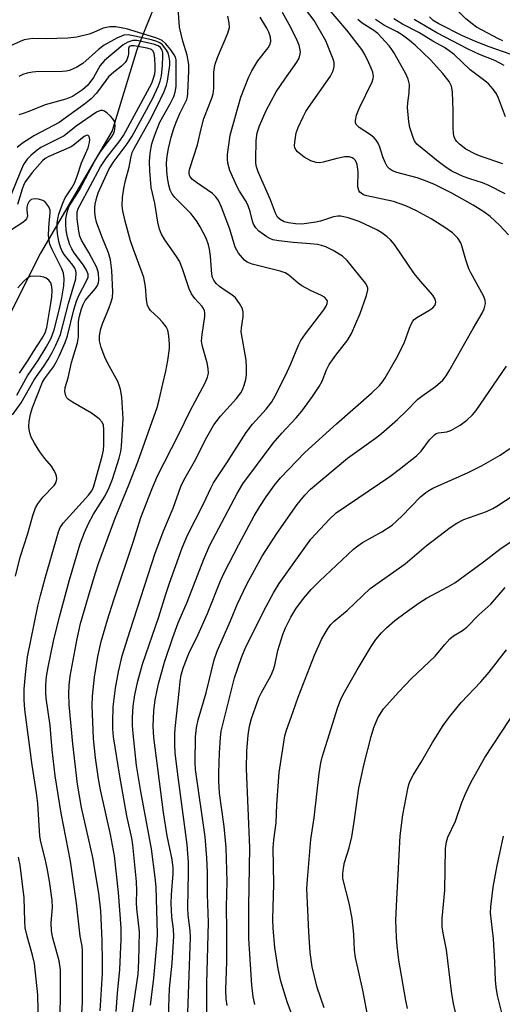
# Model space of a CAD drawing. Units: inches. Extents: x 1333763 to 1339763, y 533445 to 537446.
# Drawn here: x 1335177 to 1335296, y 534874 to 535116 of the extents above; entities that cross this region are included whole.
import ezdxf

# ---------------------------------------------------------------- set-up
doc = ezdxf.new("R2010")
doc.units = ezdxf.units.IN
doc.header["$MEASUREMENT"] = 0
for name, color, linetype in [('HYDRO-Hidden Single Line Stream', 5, 'Continuous'), ('HYDRO-Single Line Stream', 4, 'Continuous'), ('Undefined', 1, 'Continuous')]:
    doc.layers.add(name, color=color, linetype=linetype)

msp = doc.modelspace()

# ---------------------------------------------------------------- linework, layer by layer
at = {"layer": 'HYDRO-Hidden Single Line Stream'}
msp.add_line((1335214.51, 535130.34), (1335205.87, 535108.68), dxfattribs=at)
at = {"layer": 'HYDRO-Single Line Stream'}
msp.add_lwpolyline([(1335205.87, 535108.68), (1335199.81, 535088.78), (1335182.13, 535058.68), (1335167.22, 535029.23), (1335154.3, 535005.95), (1335145.83, 534984.67), (1335138.16, 534961.81), (1335139.33, 534950.66), (1335143.44, 534937.39), (1335143.52, 534924.17), (1335140.21, 534914.02), (1335138.92, 534910.91), (1335137.53, 534908.24), (1335135.99, 534906.1), (1335133.96, 534903.8), (1335125.13, 534895.05), (1335122.15, 534891.89), (1335119.72, 534888.82), (1335118.25, 534886.2), (1335117.69, 534884.54), (1335117.26, 534882.57), (1335116.75, 534877.73), (1335116.82, 534872.04)], dxfattribs=at)
at = {"layer": 'Undefined'}
for points, elevation in [([(1335295.9, 535110.89), (1335294.83, 535111.38), (1335289.42, 535114.27), (1335288.32, 535115.05), (1335286.78, 535116.33), (1335285.36, 535117.74), (1335284.31, 535119.08), (1335283.85, 535119.97), (1335283.47, 535121.27), (1335283.12, 535123.54), (1335282.97, 535127.2), (1335283.12, 535129.5), (1335283.52, 535132.39), (1335284.07, 535134.25), (1335286.03, 535139.19), (1335286.95, 535141.98), (1335292.21, 535165.09), (1335293.2, 535171.46), (1335293.54, 535173.19), (1335296.89, 535184.69)], 336), ([(1335223.09, 534869.43), (1335223.05, 534879.23), (1335223.45, 534894.23), (1335223.2, 534901.05), (1335223.21, 534906.53), (1335223.08, 534910.06), (1335222.61, 534915.23), (1335220.25, 534931.82), (1335220.2, 534933.53), (1335220.31, 534939.79), (1335220.5, 534942.06), (1335220.95, 534943.98), (1335222.93, 534950.68), (1335224.87, 534958.77), (1335225.62, 534960.89), (1335228.9, 534968.35), (1335230.55, 534972.38), (1335232.86, 534977.37), (1335236.7, 534984.2), (1335240.29, 534989.8), (1335245.25, 534996.93), (1335247.14, 534999.25), (1335248.56, 535000.69), (1335257.69, 535008.3), (1335264.55, 535013.25), (1335266.02, 535014.38), (1335269.93, 535017.81), (1335272.1, 535019.87), (1335275, 535022.79), (1335275.95, 535023.54), (1335279.33, 535025.91), (1335281.1, 535027.53), (1335281.92, 535028.6), (1335282.67, 535029.78), (1335288.56, 535040.23), (1335290.82, 535043.97), (1335291.28, 535045.02), (1335291.57, 535046.36), (1335291.52, 535047.16), (1335291.13, 535048.2), (1335287.99, 535053.84), (1335287.48, 535054.9), (1335286.75, 535057.1), (1335285.82, 535060.49), (1335285.51, 535061.29), (1335284.81, 535062.42), (1335283.49, 535063.71), (1335281.62, 535065.04), (1335278.24, 535067.13), (1335274.65, 535069.1), (1335271.97, 535070.38), (1335268.95, 535071.45), (1335262.42, 535072.83), (1335261.6, 535073.08), (1335260.99, 535073.42), (1335260.69, 535073.71), (1335260.45, 535074.09), (1335260.21, 535075.02), (1335260.25, 535078.76), (1335260.05, 535080.5), (1335259.59, 535081.51), (1335259.23, 535081.89), (1335258.8, 535082.17), (1335258.08, 535082.42), (1335256.98, 535082.39), (1335255, 535081.99), (1335251.69, 535081.05), (1335250.81, 535080.94), (1335249.93, 535080.98), (1335248.64, 535081.38), (1335246.96, 535082.31), (1335245.38, 535083.6), (1335245.02, 535084.01), (1335244.74, 535084.59), (1335244.66, 535085.12), (1335244.69, 535085.97), (1335245.06, 535088.29), (1335245.55, 535089.64), (1335246.77, 535092.25), (1335247.42, 535093.53), (1335248.03, 535094.5), (1335253.47, 535102.24), (1335254.12, 535103.52), (1335254.39, 535104.58), (1335254.35, 535105.59), (1335254.13, 535106.41), (1335252.29, 535110.9), (1335249.46, 535115.94), (1335246.26, 535120.04)], 322), ([(1335204.65, 534871.47), (1335206.13, 534881.46), (1335206.33, 534884.71), (1335206.51, 534891.91), (1335205.8, 534897.63), (1335205.75, 534899.05), (1335205.85, 534901.99), (1335205.77, 534904.23), (1335204.89, 534913.31), (1335204.62, 534914.89), (1335203.39, 534920.38), (1335201.66, 534930.17), (1335200.11, 534939.82), (1335199.94, 534941.81), (1335199.91, 534943.59), (1335200.01, 534947.19), (1335200.62, 534951.75), (1335201.35, 534955.84), (1335202.27, 534959.73), (1335204.17, 534965.97), (1335210.38, 534984.95), (1335212.44, 534990.65), (1335214.77, 534996.05), (1335216.66, 535001.37), (1335217.37, 535002.92), (1335220.04, 535007.51), (1335223.05, 535013.48), (1335224.82, 535016.49), (1335226.43, 535018.62), (1335230.32, 535022.95), (1335231.44, 535024.4), (1335231.84, 535025.15), (1335232.23, 535026.24), (1335232.61, 535027.65), (1335232.79, 535028.77), (1335232.84, 535030.7), (1335232.73, 535032.39), (1335231.53, 535039.41), (1335231.58, 535040.36), (1335231.98, 535043.08), (1335231.97, 535044.21), (1335231.79, 535045.02), (1335231.12, 535046.3), (1335230.08, 535047.71), (1335229.2, 535048.46), (1335227.3, 535049.69), (1335226.19, 535050.54), (1335225.37, 535051.28), (1335224.76, 535052.09), (1335224.47, 535052.74), (1335224.29, 535053.59), (1335223.94, 535058), (1335223.72, 535059.69), (1335223.47, 535060.78), (1335222.86, 535062.37), (1335221.44, 535065.18), (1335220.72, 535066.42), (1335220.06, 535067.35), (1335219.09, 535068.43), (1335215.18, 535072.38), (1335214.41, 535073.36), (1335214.02, 535074.22), (1335213.69, 535075.46), (1335213.38, 535077.26), (1335213.19, 535078.93), (1335213.16, 535080.86), (1335213.31, 535082.52), (1335213.63, 535084.45), (1335214.31, 535087.19), (1335214.95, 535089.35), (1335215.54, 535090.93), (1335216.45, 535093.04), (1335218.1, 535096.49), (1335218.29, 535097.14), (1335218.39, 535098.01), (1335218.65, 535103.53), (1335218.62, 535105.11), (1335218.21, 535107.37), (1335217.12, 535110.8), (1335216.37, 535114.24), (1335215.99, 535118.9)], 314), ([(1335218.19, 534867.28), (1335219.01, 534890.62), (1335218.95, 534892.26), (1335218.5, 534895.97), (1335218.4, 534897.78), (1335218.58, 534906.44), (1335218.54, 534908.97), (1335218.2, 534913.35), (1335215.91, 534930.55), (1335215.3, 534935.89), (1335215.17, 534937.93), (1335215.16, 534940.48), (1335215.25, 534941.91), (1335216.27, 534950.95), (1335216.47, 534953.44), (1335216.76, 534955.04), (1335217.32, 534956.92), (1335218.6, 534960.28), (1335220.94, 534965.02), (1335223.26, 534970.14), (1335226.45, 534978.17), (1335227.37, 534980.29), (1335230.91, 534987.14), (1335234.73, 534994.14), (1335236.07, 534996.43), (1335237.64, 534998.79), (1335239.69, 535001.65), (1335241.16, 535003.51), (1335247.18, 535009.69), (1335254.92, 535016.8), (1335263.66, 535024.38), (1335265.51, 535026.19), (1335266.24, 535027.08), (1335266.9, 535028.06), (1335270, 535033.46), (1335271.64, 535036.86), (1335272.87, 535040.26), (1335273.32, 535041.28), (1335273.73, 535041.98), (1335274.09, 535042.39), (1335274.73, 535042.89), (1335277.67, 535044.63), (1335278.62, 535045.28), (1335279.14, 535045.83), (1335279.33, 535046.22), (1335279.41, 535046.63), (1335279.24, 535047.39), (1335278.69, 535048.38), (1335275.58, 535051.86), (1335274.08, 535053.68), (1335269.19, 535060.88), (1335268.25, 535061.96), (1335267.43, 535062.74), (1335266.1, 535063.73), (1335264.88, 535064.46), (1335260.53, 535066.47), (1335257.83, 535067.39), (1335256.01, 535067.8), (1335255.28, 535067.82), (1335254.2, 535067.64), (1335250.98, 535066.58), (1335249.88, 535066.3), (1335246.46, 535065.88), (1335244.85, 535065.89), (1335243.17, 535066.13), (1335242.07, 535066.42), (1335241.08, 535066.97), (1335240.47, 535067.56), (1335239.93, 535068.51), (1335238.68, 535071.86), (1335235.65, 535078.68), (1335235.24, 535079.97), (1335235.11, 535080.8), (1335235.07, 535081.68), (1335235.19, 535086.42), (1335235.46, 535088.28), (1335235.99, 535090.04), (1335237.69, 535093.8), (1335240.11, 535098.33), (1335242.21, 535101.5), (1335245.22, 535105.65), (1335245.73, 535106.62), (1335246.03, 535107.68), (1335246.07, 535108.22), (1335245.96, 535109.04), (1335245.75, 535109.85), (1335245.3, 535110.96), (1335243.75, 535114.21), (1335241.68, 535117.87)], 320), ([(1335297.27, 535063.21), (1335295.01, 535065.61), (1335292.75, 535067.69), (1335291.18, 535068.87), (1335288.53, 535070.54), (1335283.3, 535073.48), (1335279.07, 535075.55), (1335276.82, 535076.53), (1335274.78, 535077.21), (1335269.79, 535078.56), (1335268.74, 535078.99), (1335268.03, 535079.43), (1335267.45, 535080.01), (1335266.89, 535081), (1335266.36, 535082.36), (1335265.65, 535084.76), (1335265.17, 535085.76), (1335264.73, 535086.45), (1335264.18, 535087.05), (1335263.34, 535087.77), (1335260.53, 535089.62), (1335259.8, 535090.34), (1335259.62, 535090.8), (1335259.6, 535091.31), (1335259.89, 535092.66), (1335260.52, 535094.28), (1335263.75, 535100.84), (1335263.97, 535101.61), (1335264.02, 535102.14), (1335263.88, 535103.18), (1335263.52, 535104.2), (1335262.93, 535105.48), (1335261.91, 535107.51), (1335261.15, 535108.79), (1335257.46, 535113.54), (1335252.7, 535119.06)], 324), ([(1335209.21, 534873.85), (1335210.01, 534880.53), (1335210.88, 534889.64), (1335210.91, 534891.32), (1335210.57, 534902.99), (1335210.35, 534905.23), (1335209.42, 534912.26), (1335206.82, 534926.39), (1335205.79, 534932.8), (1335204.92, 534940.63), (1335204.8, 534942.61), (1335204.78, 534944.61), (1335204.93, 534947.38), (1335205.34, 534950.19), (1335206.07, 534953.52), (1335207.26, 534957.71), (1335211.25, 534969.31), (1335212.94, 534974.86), (1335213.85, 534977.56), (1335217.01, 534986.27), (1335218.31, 534989.42), (1335222.21, 534997.07), (1335224.01, 535000.98), (1335224.68, 535002.24), (1335228.01, 535007.16), (1335232.7, 535014.65), (1335234.3, 535016.66), (1335237.68, 535020.36), (1335239.04, 535022.2), (1335239.86, 535023.61), (1335242.44, 535028.62), (1335243.74, 535031.48), (1335245.62, 535036.08), (1335246.2, 535037.27), (1335247.3, 535038.88), (1335251.86, 535044.75), (1335252.45, 535045.68), (1335252.69, 535046.38), (1335252.7, 535046.82), (1335252.57, 535047.23), (1335251.98, 535047.89), (1335251.24, 535048.32), (1335248.54, 535049.57), (1335246.44, 535050.72), (1335245.51, 535051.37), (1335243.25, 535053.29), (1335242.36, 535053.88), (1335241.06, 535054.32), (1335234.17, 535055.98), (1335232.96, 535056.48), (1335232.32, 535056.97), (1335230.88, 535058.71), (1335230.4, 535059.41), (1335230.02, 535060.16), (1335228.71, 535064.59), (1335226.66, 535070.06), (1335225.91, 535071.64), (1335225.24, 535072.58), (1335224.43, 535073.41), (1335220.48, 535076.11), (1335219.55, 535076.82), (1335218.99, 535077.44), (1335218.79, 535077.85), (1335218.69, 535078.3), (1335218.7, 535078.77), (1335218.86, 535079.55), (1335220.74, 535085.35), (1335221.64, 535089.31), (1335222.32, 535091.78), (1335224.25, 535096.85), (1335224.58, 535097.89), (1335224.77, 535099.16), (1335224.82, 535103.21), (1335224.93, 535104.31), (1335225.11, 535105.14), (1335225.72, 535106.81), (1335228.21, 535112.8), (1335228.6, 535114.17), (1335228.58, 535115.29), (1335228.26, 535116.97)], 316), ([(1335213.51, 534868.8), (1335213.86, 534877.96), (1335214.52, 534884.21), (1335214.92, 534890.86), (1335214.89, 534892.59), (1335214.46, 534895.61), (1335214.25, 534898.83), (1335214.33, 534901.03), (1335214.76, 534906.25), (1335214.78, 534907.64), (1335214.52, 534909.65), (1335213.29, 534915.52), (1335212.38, 534921.19), (1335210.03, 534939.7), (1335209.84, 534942.42), (1335209.99, 534946.23), (1335210.34, 534948.96), (1335211.18, 534952.82), (1335212.67, 534958.19), (1335214.72, 534964.25), (1335216.02, 534967.81), (1335218.25, 534972.95), (1335222.29, 534983.46), (1335223.83, 534986.92), (1335230.48, 534999.62), (1335231.9, 535002.05), (1335239.34, 535011.99), (1335241.53, 535014.46), (1335245.02, 535018.2), (1335246.46, 535019.86), (1335249.08, 535023.49), (1335250.73, 535025.95), (1335251.4, 535027.22), (1335252.51, 535030.07), (1335253.14, 535031.33), (1335254.79, 535033.66), (1335257.7, 535037.44), (1335258.61, 535038.95), (1335260.76, 535043.88), (1335262.32, 535048.31), (1335262.65, 535049.7), (1335262.63, 535050.15), (1335262.5, 535050.58), (1335262.07, 535051.31), (1335257.58, 535056.92), (1335256.41, 535058), (1335254.12, 535059.37), (1335252.31, 535060.24), (1335251.3, 535060.6), (1335250.26, 535060.85), (1335248.59, 535061.03), (1335244.32, 535061.3), (1335240.77, 535061.74), (1335239.32, 535062.02), (1335238.55, 535062.3), (1335237.79, 535062.72), (1335235.88, 535064.15), (1335235.12, 535064.92), (1335234.55, 535065.8), (1335234.3, 535066.55), (1335233.72, 535068.97), (1335233.24, 535070.38), (1335232.72, 535071.4), (1335231.11, 535073.93), (1335230.43, 535075.22), (1335228.72, 535079.04), (1335228.23, 535080.86), (1335228.14, 535081.87), (1335228.18, 535083), (1335228.8, 535087.69), (1335231.42, 535097.05), (1335233.39, 535102.03), (1335234.12, 535103.57), (1335235.61, 535106.01), (1335238.18, 535109.19), (1335238.58, 535109.93), (1335238.77, 535110.74), (1335238.72, 535111.83), (1335238.33, 535113.04), (1335237.82, 535114.02), (1335236.17, 535116.76)], 318), ([(1335296.44, 535073.27), (1335292.46, 535075.34), (1335290.87, 535076.02), (1335287.74, 535076.95), (1335286.14, 535077.53), (1335284.84, 535078.1), (1335283.36, 535078.89), (1335281.94, 535079.77), (1335279.92, 535081.23), (1335274.75, 535085.51), (1335274.15, 535086.33), (1335273.8, 535087.11), (1335273.02, 535089.61), (1335272.71, 535091.03), (1335272.38, 535094.52), (1335272.47, 535095.63), (1335272.85, 535098.09), (1335272.89, 535100.15), (1335272.59, 535101.49), (1335271.92, 535102.99), (1335269.05, 535108.05), (1335268.42, 535109.02), (1335267.87, 535109.71), (1335265.08, 535112.68), (1335264.11, 535113.41), (1335261.26, 535115.25), (1335260.22, 535116.12)], 326), ([(1335295.85, 535080.69), (1335290.53, 535082.5), (1335289.16, 535083.04), (1335286.8, 535084.27), (1335285.18, 535085.51), (1335284.57, 535086.12), (1335284.24, 535086.57), (1335283.9, 535087.33), (1335283.71, 535088.16), (1335283.61, 535089.6), (1335283.63, 535093.67), (1335283.5, 535098.4), (1335283.26, 535099.78), (1335282.69, 535100.91), (1335281.1, 535102.91), (1335278.09, 535106.21), (1335274.27, 535109.86), (1335272.53, 535111.31), (1335271.17, 535112.33), (1335269.89, 535113.08), (1335266.72, 535114.71), (1335264.55, 535116.13)], 328), ([(1335296.51, 535092.24), (1335294.78, 535096.79), (1335294.31, 535097.87), (1335293.51, 535099.04), (1335292.36, 535100.3), (1335291.47, 535101.05), (1335287.87, 535103.77), (1335283.92, 535107.52), (1335282.69, 535108.48), (1335281.51, 535109.23), (1335278.61, 535110.83), (1335275.24, 535112.95), (1335271.21, 535115.01), (1335269.06, 535116.33)], 330), ([(1335296.2, 535104.84), (1335293.86, 535106.03), (1335290.12, 535107.57), (1335287.32, 535108.88), (1335279.62, 535112.84), (1335274.02, 535116.14)], 332), ([(1335297.69, 535107.61), (1335292.51, 535109.4), (1335289.57, 535110.54), (1335285.93, 535112.15), (1335280.11, 535115.07), (1335278.74, 535115.89), (1335277.79, 535116.83)], 334), ([(1335200.79, 534872.33), (1335201.12, 534876.79), (1335201.68, 534882.67), (1335202, 534890), (1335201.98, 534892.9), (1335201.3, 534901.56), (1335200.35, 534910.57), (1335199.33, 534915.82), (1335196.88, 534926.84), (1335196.42, 534929.49), (1335195.71, 534934.68), (1335195.2, 534939.44), (1335194.83, 534947.51), (1335194.95, 534949.82), (1335195.43, 534954.52), (1335196.22, 534959.55), (1335197.06, 534963.28), (1335198.62, 534968.58), (1335200.19, 534973.52), (1335204.99, 534987.96), (1335206.83, 534993.74), (1335209.61, 535000.87), (1335210.93, 535003.95), (1335216.11, 535014.05), (1335218.99, 535019.93), (1335222.68, 535026.88), (1335223.25, 535028.21), (1335223.44, 535029.24), (1335223.39, 535030.36), (1335223.14, 535031.79), (1335222, 535035.78), (1335221.77, 535037.05), (1335221.88, 535038.72), (1335222.55, 535043.17), (1335222.58, 535044.04), (1335222.5, 535044.54), (1335222.25, 535045.15), (1335221.93, 535045.62), (1335220.09, 535047.55), (1335219.27, 535048.71), (1335218.7, 535049.95), (1335217.07, 535054.85), (1335216.31, 535056.72), (1335215.45, 535058.17), (1335212.73, 535061.97), (1335211.85, 535063.51), (1335211.44, 535064.61), (1335210.97, 535066.31), (1335210.24, 535070.97), (1335209.38, 535074.87), (1335209, 535078.97), (1335208.95, 535081.25), (1335209.09, 535083.33), (1335209.54, 535085.59), (1335210.19, 535087.56), (1335211.5, 535090.89), (1335214.03, 535095.4), (1335214.96, 535097.25), (1335215.3, 535098.31), (1335215.52, 535099.67), (1335215.54, 535105.39), (1335215.5, 535106.2), (1335215.36, 535106.87), (1335215.06, 535107.5), (1335214.24, 535108.66), (1335212.94, 535110.2), (1335212.11, 535110.95), (1335211.35, 535111.35), (1335210.52, 535111.65), (1335203.31, 535113.83), (1335200.68, 535114.34), (1335199.23, 535114.37), (1335197.59, 535114.03), (1335195.16, 535112.92), (1335194.14, 535112.54), (1335191.09, 535111.84), (1335188.88, 535111.59), (1335186.19, 535111.47), (1335183.5, 535111.4), (1335180.26, 535111.44), (1335179.18, 535111.33), (1335178.14, 535111.11), (1335177.13, 535110.75), (1335173.88, 535109.25)], 312), ([(1335192.07, 534868.06), (1335192.5, 534874.48), (1335192.5, 534887.33), (1335192.39, 534888.38), (1335191.93, 534890.82), (1335190.96, 534898.92), (1335189.56, 534909.24), (1335187.26, 534921.07), (1335185.73, 534930.23), (1335185.01, 534936.66), (1335184.53, 534942.58), (1335183.54, 534949.36), (1335183.45, 534950.73), (1335183.46, 534952.67), (1335183.65, 534954.65), (1335184.04, 534956.94), (1335185.38, 534963.37), (1335186.78, 534969.29), (1335189.27, 534978.44), (1335191.93, 534987.24), (1335192.93, 534990.04), (1335193.95, 534992.27), (1335195.2, 534994.52), (1335198.09, 534999.07), (1335199.05, 535001.09), (1335199.85, 535003.2), (1335201.47, 535008.34), (1335201.88, 535009.94), (1335202.08, 535011.27), (1335202.46, 535018.06), (1335202.13, 535023.29), (1335201.85, 535025.23), (1335201.61, 535026.05), (1335201.13, 535027.13), (1335198.73, 535031.58), (1335198, 535033.12), (1335197.06, 535035.5), (1335196.65, 535037.14), (1335196.65, 535038.4), (1335197.01, 535040.15), (1335197.47, 535041.56), (1335198.96, 535045.08), (1335199.56, 535046.72), (1335199.85, 535047.84), (1335199.91, 535049.22), (1335199.66, 535054.46), (1335199.35, 535057.04), (1335198.86, 535058.82), (1335197.19, 535062.83), (1335195.94, 535066.34), (1335195.66, 535067.51), (1335195.49, 535068.69), (1335195.47, 535069.87), (1335195.55, 535070.75), (1335195.89, 535072.14), (1335196.35, 535073.51), (1335198.98, 535079.27), (1335200.02, 535080.97), (1335203.47, 535085.61), (1335204.67, 535087.44), (1335209.74, 535096.79), (1335211.12, 535099.68), (1335211.57, 535100.98), (1335211.87, 535102.32), (1335212.14, 535104.83), (1335212.25, 535107.13), (1335212.21, 535107.93), (1335212.03, 535108.63), (1335211.66, 535109.24), (1335211.12, 535109.69), (1335209.95, 535110.12), (1335205.87, 535110.98), (1335204.85, 535110.97), (1335203.59, 535110.61), (1335202.49, 535109.91), (1335197.86, 535106.08), (1335196.82, 535104.88), (1335195.18, 535101.93), (1335193.79, 535100.02), (1335192.45, 535098.88), (1335190.01, 535097.24), (1335189.22, 535096.86), (1335188.4, 535096.58), (1335183.33, 535095.21), (1335179.27, 535093.51), (1335177.86, 535093.02), (1335176.78, 535092.73)], 308), ([(1335196.83, 534872.5), (1335197.36, 534881.63), (1335197.4, 534884.5), (1335197.28, 534889.78), (1335196.97, 534897.06), (1335196.5, 534901.39), (1335195.01, 534910.13), (1335194.48, 534912.72), (1335192.23, 534922.48), (1335191.26, 534928.23), (1335190.07, 534938.09), (1335189.16, 534947.7), (1335189.1, 534950.52), (1335189.19, 534952.5), (1335189.46, 534954.7), (1335191.13, 534963.89), (1335192.01, 534967.71), (1335193.92, 534974.4), (1335195.58, 534979.91), (1335196.53, 534982.69), (1335200.55, 534993.58), (1335203.88, 535001.78), (1335206.05, 535007.42), (1335210.82, 535020.77), (1335211.34, 535022.63), (1335212.2, 535026.58), (1335213.01, 535029.74), (1335213.47, 535032.35), (1335213.84, 535035.26), (1335213.9, 535036.37), (1335213.75, 535038.41), (1335213.47, 535039.81), (1335213.09, 535040.57), (1335212.19, 535041.72), (1335211.16, 535042.8), (1335209.2, 535044.62), (1335208.76, 535045.24), (1335208.47, 535045.89), (1335208.2, 535047.22), (1335207.98, 535050.53), (1335207.52, 535052.76), (1335207.19, 535053.84), (1335204.92, 535059.83), (1335204.26, 535061.77), (1335202.97, 535066.59), (1335202.42, 535069.1), (1335202.26, 535070.38), (1335202.35, 535072.37), (1335202.65, 535074.63), (1335203.06, 535076.56), (1335203.92, 535079.88), (1335204.33, 535082.07), (1335204.72, 535083.45), (1335205.17, 535084.43), (1335209.03, 535091.33), (1335210.71, 535094.5), (1335212.56, 535098.47), (1335213.11, 535100), (1335213.4, 535101.02), (1335213.92, 535104.9), (1335213.95, 535105.92), (1335213.83, 535106.92), (1335213.53, 535107.93), (1335212.99, 535108.87), (1335212.13, 535109.92), (1335211.5, 535110.4), (1335210.77, 535110.73), (1335209.47, 535111.14), (1335205.36, 535112.06), (1335203.72, 535112.34), (1335202.67, 535112.29), (1335200.94, 535111.59), (1335197.81, 535109.87), (1335196.41, 535108.8), (1335192.59, 535105.34), (1335191.12, 535104.45), (1335189.29, 535103.63), (1335188.45, 535103.45), (1335187.58, 535103.38), (1335181.03, 535103.3), (1335180.17, 535103.21), (1335178.84, 535102.94), (1335177.8, 535102.62), (1335176.82, 535102.12)], 310), ([(1335186.97, 534865.27), (1335187.1, 534882.57), (1335186.77, 534884.81), (1335185.13, 534890.66), (1335184.81, 534892.23), (1335184.74, 534894.07), (1335185.08, 534897.87), (1335184.99, 534899.65), (1335184.34, 534904.36), (1335183.77, 534907.51), (1335183.3, 534909.8), (1335182.23, 534914.02), (1335181.97, 534915.43), (1335181.48, 534923.45), (1335181.14, 534926.09), (1335180.08, 534932.89), (1335178.32, 534946.55), (1335178.13, 534948.91), (1335178.14, 534951.52), (1335178.44, 534955.19), (1335178.96, 534959.53), (1335181.52, 534971.95), (1335182.12, 534974.56), (1335183.25, 534978.8), (1335186.59, 534990.18), (1335187.01, 534991.26), (1335187.68, 534992.33), (1335193.99, 534999.24), (1335194.77, 535000.32), (1335195.15, 535001.22), (1335195.5, 535002.33), (1335197.35, 535008.78), (1335197.67, 535010.25), (1335197.75, 535011.67), (1335197.75, 535015.38), (1335197.63, 535016.44), (1335197.33, 535017.17), (1335196.57, 535018), (1335194.67, 535019.4), (1335190, 535022.1), (1335189.03, 535022.76), (1335188.64, 535023.16), (1335188.38, 535023.62), (1335188.12, 535024.68), (1335188.24, 535025.69), (1335188.95, 535028.06), (1335189.75, 535031.84), (1335191.28, 535036.7), (1335191.46, 535038.17), (1335191.53, 535041.91), (1335191.76, 535043.22), (1335192.26, 535045.07), (1335192.62, 535046.08), (1335193.16, 535047.06), (1335195.64, 535050.05), (1335196.14, 535050.77), (1335196.42, 535051.4), (1335196.53, 535052.13), (1335196.4, 535053.78), (1335196.01, 535055.15), (1335194.07, 535058.86), (1335192.24, 535061.93), (1335191.83, 535062.91), (1335191.57, 535064.12), (1335191.2, 535067.16), (1335191.14, 535068.03), (1335191.2, 535068.89), (1335191.44, 535069.71), (1335191.79, 535070.45), (1335196.93, 535079.94), (1335198.37, 535082.14), (1335201.67, 535086.36), (1335202.55, 535087.61), (1335209.51, 535100.53), (1335209.96, 535101.71), (1335210.24, 535102.77), (1335210.35, 535103.49), (1335210.38, 535104.65), (1335210.3, 535106.68), (1335210.14, 535107.78), (1335209.89, 535108.36), (1335209.44, 535108.77), (1335208.38, 535109.13), (1335205.21, 535109.66), (1335204.47, 535109.69), (1335203.99, 535109.49), (1335203.81, 535108.99), (1335203.8, 535107.72), (1335203.71, 535107.2), (1335203.34, 535106.2), (1335202.94, 535105.54), (1335202.07, 535104.64), (1335200.19, 535103.22), (1335198.88, 535102.04), (1335198.18, 535101.19), (1335195.92, 535098.02), (1335194.57, 535096.62), (1335192.98, 535095.34), (1335186.7, 535090.79), (1335180.63, 535087.64), (1335177.73, 535085.79), (1335176.38, 535084.67)], 306), ([(1335175.97, 534979.28), (1335177.13, 534984.03), (1335179.02, 534989.83), (1335180.26, 534994.27), (1335180.91, 534996.14), (1335181.46, 534997.14), (1335182.75, 534998.76), (1335185.51, 535001.61), (1335185.81, 535002.06), (1335186.09, 535002.82), (1335186.15, 535003.35), (1335186.1, 535003.87), (1335185.83, 535004.63), (1335185.45, 535005.38), (1335184.83, 535006.32), (1335183.19, 535008.26), (1335182.01, 535009.85), (1335180.67, 535012.01), (1335179.88, 535013.51), (1335179.48, 535014.57), (1335179.32, 535015.33), (1335179.29, 535016.11), (1335179.39, 535017.44), (1335179.69, 535019.11), (1335180.14, 535020.76), (1335182.65, 535027), (1335183.12, 535027.82), (1335185.3, 535030.79), (1335186, 535031.88), (1335186.73, 535033.36), (1335188.21, 535036.77), (1335188.77, 535038.42), (1335190.37, 535044.79), (1335191.02, 535046.94), (1335191.56, 535048.29), (1335193.49, 535051.93), (1335193.83, 535052.83), (1335193.85, 535053.55), (1335193.45, 535054.54), (1335192.68, 535055.73), (1335190.4, 535058.8), (1335189.83, 535059.76), (1335189.36, 535060.77), (1335188.8, 535062.68), (1335188.45, 535064.36), (1335188.35, 535065.8), (1335188.41, 535067.19), (1335188.67, 535068.79), (1335189.02, 535069.82), (1335189.36, 535070.51), (1335191.64, 535074.1), (1335195.51, 535081.41), (1335196.86, 535083.53), (1335199.57, 535087.2), (1335199.99, 535087.92), (1335200.31, 535088.67), (1335200.44, 535089.18), (1335200.49, 535089.98), (1335200.4, 535090.76), (1335200.25, 535091.25), (1335199.97, 535091.72), (1335199.4, 535092.36), (1335198.55, 535093.15), (1335197.87, 535093.62), (1335197.4, 535093.79), (1335196.91, 535093.78), (1335195.94, 535093.39), (1335190.9, 535089.89), (1335187.93, 535087.57), (1335186.52, 535086.78), (1335182.26, 535084.7), (1335181.33, 535084.07), (1335179.84, 535082.83), (1335178.86, 535081.81), (1335177.99, 535080.54), (1335177.2, 535078.78), (1335174.94, 535073.16)], 304), ([(1335175.26, 535018.98), (1335177.38, 535021.94), (1335180.56, 535027.58), (1335183, 535030.96), (1335184.06, 535032.56), (1335185.04, 535034.26), (1335185.93, 535036.08), (1335187.03, 535038.76), (1335188.99, 535046.35), (1335190.82, 535052.44), (1335190.9, 535053.81), (1335190.82, 535054.34), (1335190.56, 535055.01), (1335190.07, 535055.79), (1335187.97, 535058.36), (1335187.4, 535059.37), (1335187.06, 535060.18), (1335186.69, 535061.56), (1335186.32, 535063.54), (1335186.22, 535064.65), (1335186.24, 535065.99), (1335186.38, 535067.13), (1335186.63, 535068.26), (1335187.61, 535071.02), (1335188.25, 535072.33), (1335189.87, 535074.79), (1335190.52, 535075.95), (1335191.17, 535077.6), (1335192.24, 535080.92), (1335193.84, 535084.58), (1335194.21, 535085.92), (1335194.29, 535086.69), (1335194.14, 535087.38), (1335193.9, 535087.66), (1335193.74, 535087.72), (1335193.36, 535087.67), (1335192.88, 535087.4), (1335190.62, 535085.5), (1335189.65, 535084.86), (1335184.23, 535082.5), (1335183.3, 535081.97), (1335182.66, 535081.43), (1335180.07, 535078.55), (1335178.48, 535076.3), (1335178.08, 535075.56), (1335177.64, 535074.46), (1335176.46, 535070.68)], 302), ([(1335176.32, 535023.85), (1335178.92, 535028.57), (1335181.67, 535032.47), (1335183.56, 535035.6), (1335184.75, 535037.85), (1335185.51, 535039.83), (1335186.84, 535045.03), (1335187.43, 535047.76), (1335187.89, 535050.65), (1335187.97, 535052.41), (1335187.76, 535053.76), (1335187.41, 535054.84), (1335185.01, 535059.6), (1335184.47, 535060.94), (1335184.21, 535062.2), (1335184.15, 535063.31), (1335184.28, 535066.17), (1335184.52, 535068.51), (1335184.48, 535069.3), (1335184.18, 535070.07), (1335183.73, 535070.78), (1335183.17, 535071.4), (1335182.72, 535071.69), (1335181.66, 535072.01), (1335180.57, 535072.09), (1335179.85, 535071.88), (1335179.29, 535071.36), (1335178.92, 535070.71), (1335178.76, 535070.03), (1335178.76, 535069.25), (1335178.92, 535067.84), (1335178.7, 535067.19), (1335178.38, 535066.78), (1335177.76, 535066.22), (1335174.74, 535064.32)], 300), ([(1335177, 535029.2), (1335179.3, 535032.62), (1335180.46, 535034.55), (1335182.59, 535037.81), (1335183.31, 535039.12), (1335183.71, 535040.48), (1335184.71, 535046.35), (1335184.91, 535048.02), (1335184.98, 535049.42), (1335184.92, 535050.49), (1335184.66, 535051.42), (1335184.18, 535052.09), (1335183.52, 535052.58), (1335182.99, 535052.78), (1335182.13, 535052.95), (1335180.38, 535053.08), (1335179.56, 535052.95), (1335178.85, 535052.53), (1335177.99, 535051.74), (1335176.54, 535050.23)], 298), ([(1335228.05, 534873.77), (1335227.83, 534875.43), (1335227.69, 534877.61), (1335227.96, 534884.63), (1335228, 534892.14), (1335227.89, 534898.02), (1335228.06, 534904.27), (1335227.82, 534912.64), (1335227.33, 534917.82), (1335226.19, 534926.02), (1335226, 534928.98), (1335225.99, 534931.02), (1335226.17, 534935.9), (1335226.38, 534939.64), (1335226.59, 534941.23), (1335229.86, 534954.31), (1335231.59, 534959.34), (1335232.68, 534961.92), (1335237.65, 534971.89), (1335239.47, 534975.2), (1335240.88, 534977.48), (1335242.45, 534979.8), (1335248.61, 534988.45), (1335253.2, 534993.3), (1335254.86, 534994.88), (1335268.11, 535003.84), (1335270.49, 535005.61), (1335274.61, 535008.9), (1335275.77, 535010.02), (1335277.8, 535012.79), (1335279.02, 535014.06), (1335279.49, 535014.38), (1335280.05, 535014.59), (1335282.12, 535014.83), (1335283.07, 535015.12), (1335285.37, 535016.44), (1335287, 535017.64), (1335288.4, 535018.98), (1335289.32, 535020.06), (1335296.77, 535030.94)], 324), ([(1335234.84, 534874.02), (1335234.43, 534875.9), (1335234.12, 534878.75), (1335233.38, 534890.22), (1335233.37, 534898.14), (1335233.61, 534912.6), (1335232.78, 534931.97), (1335232.92, 534936.42), (1335233.25, 534940.21), (1335233.55, 534942.42), (1335234.04, 534944.35), (1335235.86, 534949.39), (1335236.5, 534950.72), (1335238.78, 534954.84), (1335239.47, 534956.38), (1335239.78, 534957.43), (1335240.56, 534961.04), (1335241.78, 534965), (1335242.39, 534966.66), (1335243.71, 534969.26), (1335244.96, 534971.26), (1335246.82, 534973.83), (1335248.75, 534976.08), (1335250.76, 534978.11), (1335259.12, 534985.95), (1335260.21, 534986.8), (1335261.38, 534987.59), (1335266.1, 534990.2), (1335268.61, 534991.89), (1335271.06, 534994.06), (1335275.59, 534998.8), (1335276.92, 534999.92), (1335277.65, 535000.4), (1335278.69, 535000.94), (1335287.18, 535004.75), (1335290.64, 535006.4), (1335295.18, 535009.04), (1335297.56, 535010.66)], 326), ([(1335243.96, 534871.6), (1335242.78, 534874.67), (1335241.29, 534879.81), (1335240.6, 534882.84), (1335239.78, 534888.06), (1335239.37, 534892.82), (1335239.33, 534895.05), (1335239.51, 534903.61), (1335239.39, 534912.55), (1335239.52, 534914.55), (1335240.12, 534918.71), (1335240.27, 534923.16), (1335240.87, 534931.08), (1335242.28, 534940.06), (1335242.66, 534941.44), (1335243.77, 534944.69), (1335245.55, 534949.56), (1335249.57, 534959.9), (1335251.28, 534963.72), (1335252.72, 534966.29), (1335253.54, 534967.48), (1335254.36, 534968.27), (1335257.59, 534970.86), (1335263.2, 534976.3), (1335271.83, 534982.32), (1335277.05, 534986.77), (1335282.92, 534991.26), (1335284.57, 534992.31), (1335286.28, 534993.24), (1335291.88, 534995.23), (1335293.43, 534995.93), (1335294.43, 534996.49), (1335300.56, 535000.56)], 328), ([(1335251.88, 534873.23), (1335250.22, 534878.21), (1335248.98, 534883.28), (1335248.49, 534886.78), (1335248.16, 534891.9), (1335247.69, 534902.57), (1335247.81, 534904.79), (1335248.62, 534914.57), (1335249.5, 534919.89), (1335250.72, 534930.81), (1335251.12, 534933.43), (1335251.43, 534934.85), (1335251.81, 534936.17), (1335253.27, 534940.53), (1335255.19, 534946.91), (1335256.03, 534949.06), (1335256.92, 534950.78), (1335260.02, 534956.26), (1335263.51, 534962), (1335264.62, 534963.72), (1335266.06, 534965.42), (1335267.23, 534966.6), (1335269.33, 534968.39), (1335271.82, 534970.32), (1335275.31, 534972.8), (1335277.12, 534973.93), (1335282.37, 534976.69), (1335284.07, 534977.71), (1335291.08, 534982.86), (1335295.47, 534986.2), (1335303.76, 534991.71)], 330), ([(1335262.68, 534871.07), (1335261.39, 534877.53), (1335259.64, 534885.61), (1335259.42, 534887.37), (1335259.19, 534891.33), (1335258.8, 534895.15), (1335258.05, 534898.98), (1335256.54, 534904.98), (1335256.49, 534906.21), (1335256.66, 534907.58), (1335256.96, 534908.96), (1335258.04, 534912.57), (1335258.7, 534915.22), (1335259.33, 534918.94), (1335260.45, 534927.2), (1335261.74, 534933.16), (1335263.46, 534939.88), (1335264.15, 534942.09), (1335265.13, 534944.52), (1335266.51, 534946.7), (1335270.26, 534950.88), (1335273.28, 534954.08), (1335279.25, 534959.66), (1335281.57, 534962.51), (1335282.86, 534963.93), (1335283.7, 534964.64), (1335285.94, 534965.94), (1335286.99, 534966.76), (1335290, 534969.78), (1335292.91, 534972.47), (1335296.42, 534976.54)], 332), ([(1335272.42, 534873.05), (1335271.98, 534875.02), (1335270.25, 534884.95), (1335269.85, 534888.45), (1335269.72, 534890.48), (1335269.58, 534894.8), (1335269.76, 534899.96), (1335270.14, 534905.98), (1335270.59, 534915.53), (1335271.25, 534920.65), (1335272.5, 534927.05), (1335272.75, 534928.08), (1335273.08, 534928.99), (1335273.84, 534930.41), (1335275.82, 534933.57), (1335278.53, 534938.42), (1335281.23, 534942.59), (1335282.73, 534944.74), (1335285.65, 534948.26), (1335290.42, 534953.34), (1335292.52, 534955.76), (1335296.81, 534961.25)], 334), ([(1335284.27, 534871.73), (1335283.71, 534874.3), (1335283.34, 534876.62), (1335282.03, 534887.46), (1335281.16, 534891.6), (1335280.92, 534893.16), (1335280.94, 534895.14), (1335281.59, 534902.12), (1335281.8, 534912.34), (1335281.98, 534913.98), (1335282.37, 534915.14), (1335284.23, 534919.12), (1335285.79, 534923.7), (1335286.66, 534925.78), (1335288.03, 534928.59), (1335291.43, 534934.72), (1335299.47, 534946.99)], 336), ([(1335296.11, 534870.02), (1335294.57, 534876.26), (1335294.22, 534878.28), (1335294.06, 534880.05), (1335293.92, 534884.41), (1335293.57, 534890.16), (1335292.87, 534896.54), (1335292.91, 534898.03), (1335293.5, 534902.85), (1335294.48, 534908.2), (1335296.07, 534915.4)], 338), ([(1335181.79, 534861.7), (1335181.47, 534876.39), (1335180.68, 534884.12), (1335180.2, 534886.15), (1335178.83, 534890.8), (1335178.39, 534892.88), (1335178.25, 534894.56), (1335178.1, 534900.22), (1335177.11, 534908.29), (1335176.73, 534910.26)], 304)]:
    msp.add_lwpolyline(points, dxfattribs=dict(at, elevation=elevation))

doc.saveas('drawing.dxf')
